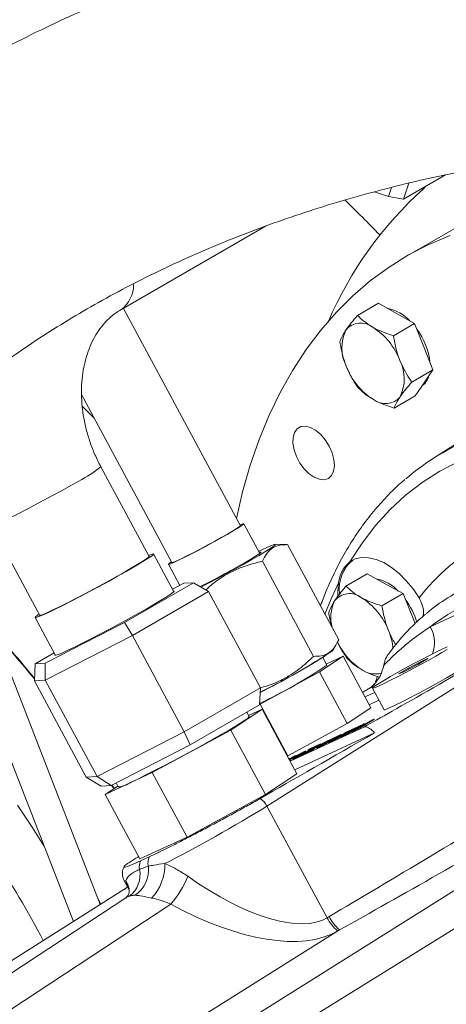
# Model space of a CAD drawing. Units: millimetres. Extents: x 11 to 1180, y 5 to 832.
# Drawn here: x 359 to 374, y 678 to 711 of the extents above; entities that cross this region are included whole.
import ezdxf

# ---------------------------------------------------------------- set-up
doc = ezdxf.new("R2010")
doc.units = ezdxf.units.MM

msp = doc.modelspace()

# ---------------------------------------------------------------- linework, layer by layer
at = {"color": 7, "linetype": 'Continuous', "lineweight": 15}
for p, q in [((372.2486, 705.3006), (373.6758, 706.1245)), ((372.4313, 705.8445), (372.2486, 705.3006)), ((371.2602, 705.5482), (371.7373, 705.3898)), ((371.7373, 705.3898), (371.8414, 705.6996)), ((372.926, 705.6535), (373.0084, 705.7393)), ((371.7373, 705.3898), (372.2486, 705.3006)), ((375.635, 705.2516), (372.3705, 703.367)), ((362.6237, 701.5277), (367.5767, 704.387)), ((371.4024, 701.7507), (370.684, 701.3359)), ((371.4024, 701.7507), (372.0148, 701.4044)), ((366.696, 694.1687), (362.7118, 701.5785)), ((372.0148, 701.4044), (372.6271, 701.0581)), ((372.6271, 701.0581), (371.9087, 700.6434)), ((372.6271, 701.0581), (372.9387, 700.2695)), ((372.9387, 700.2695), (373.2503, 699.4809)), ((373.2503, 699.4809), (372.5318, 699.0661)), ((373.2503, 699.4809), (372.9495, 699.0385)), ((372.9495, 699.0385), (372.6488, 698.5961)), ((361.2879, 698.6397), (364.3657, 692.9156)), ((372.6488, 698.5961), (371.9303, 698.1814)), ((375.2213, 697.7129), (373.2685, 696.4713)), ((363.5914, 693.1198), (361.9441, 696.1835)), ((358.2156, 694.1786), (359.8629, 691.115)), ((367.3544, 693.228), (366.8107, 694.2392)), ((368.2782, 693.5285), (367.8808, 693.5399)), ((368.3018, 693.5276), (370.0427, 690.29)), ((364.4299, 691.9224), (363.7377, 693.2097)), ((364.2436, 692.8589), (364.6296, 692.1411)), ((367.4473, 692.9606), (369.1882, 689.7229)), ((371.0093, 692.5322), (370.2909, 692.1175)), ((371.0093, 692.5322), (371.6215, 692.1955)), ((362.7469, 690.8714), (365.1036, 692.2319)), ((364.7652, 692.2107), (364.3808, 692.0136)), ((365.1036, 692.2319), (364.7652, 692.2107)), ((365.1036, 692.2319), (365.6097, 691.9301)), ((371.6215, 692.1955), (372.2337, 691.8587)), ((365.6097, 691.9301), (363.0173, 690.4335)), ((365.6097, 691.9301), (367.3761, 688.6449)), ((372.2337, 691.8587), (371.5153, 691.444)), ((372.2337, 691.8587), (372.5523, 691.0709)), ((373.1613, 690.7322), (375.7891, 691.9475)), ((361.9197, 681.2679), (357.9028, 691.621)), ((378.353, 691.4095), (367.6011, 684.6238)), ((356.9161, 691.2382), (361.0085, 680.6905)), ((359.7072, 691.0425), (360.3994, 689.7552)), ((359.8481, 691.1164), (359.8535, 691.1324)), ((372.5523, 691.0709), (372.6457, 690.84)), ((360.0518, 689.4897), (362.7469, 690.8714)), ((362.7469, 690.8714), (363.0173, 690.4335)), ((363.0173, 690.4335), (360.0527, 688.9137)), ((363.0173, 690.4335), (364.7837, 687.1484)), ((369.8299, 689.915), (369.9445, 690.0997)), ((360.3545, 689.8386), (359.7135, 689.4685)), ((369.3865, 689.1898), (370.1939, 689.7256)), ((369.6408, 689.4178), (369.4994, 689.6808)), ((370.1939, 689.7256), (369.6185, 689.4594)), ((371.1402, 687.9657), (370.1939, 689.7256)), ((359.6805, 688.8904), (359.7135, 689.4685)), ((359.7135, 689.4685), (360.0518, 689.4897)), ((360.0518, 689.4897), (360.0527, 688.9137)), ((372.2422, 689.1827), (372.7408, 689.4447)), ((372.9147, 689.5854), (372.4161, 689.3235)), ((372.7408, 689.4447), (373.0771, 689.646)), ((373.0771, 689.646), (372.9147, 689.5854)), ((372.9296, 689.5577), (372.9147, 689.5854)), ((367.3655, 688.0927), (369.3865, 689.1898)), ((370.3328, 687.4299), (369.3865, 689.1898)), ((372.4161, 689.3235), (372.0798, 689.1221)), ((372.0798, 689.1221), (372.2422, 689.1827)), ((372.4368, 689.2849), (372.4161, 689.3235)), ((360.0527, 688.9137), (359.6805, 688.8904)), ((359.6805, 688.8904), (361.4469, 685.6052)), ((360.0527, 688.9137), (361.8191, 685.6285)), ((371.1264, 688.6627), (371.08, 688.6311)), ((364.7837, 687.1484), (367.3761, 688.6449)), ((367.3761, 688.6449), (367.3431, 688.0668)), ((370.8583, 688.4899), (370.9599, 688.5553)), ((371.2675, 688.4964), (370.937, 688.3436)), ((371.1913, 688.6382), (371.5856, 687.9049)), ((367.3431, 688.0668), (364.9865, 686.7063)), ((367.344, 688.0828), (367.3655, 688.0927)), ((368.3118, 686.3328), (367.3655, 688.0927)), ((371.4136, 688.2247), (371.0831, 688.0718)), ((366.3689, 687.2128), (367.4371, 687.9217)), ((366.9911, 687.6682), (366.9109, 687.8172)), ((367.4371, 687.9217), (366.9707, 687.706)), ((368.62, 685.7218), (367.4371, 687.9217)), ((370.3328, 687.4299), (371.1402, 687.9657)), ((368.3118, 686.3328), (370.3328, 687.4299)), ((368.3899, 686.1497), (370.9254, 687.3223)), ((370.4908, 687.1483), (371.1979, 687.5566)), ((371.2653, 687.5877), (370.7142, 687.2696)), ((370.9398, 687.3859), (370.8562, 687.3376)), ((371.1979, 687.5566), (371.2653, 687.5877)), ((371.2011, 687.5506), (371.1979, 687.5566)), ((361.8191, 685.6285), (364.7837, 687.1484)), ((363.6953, 685.7616), (366.3689, 687.2128)), ((364.7837, 687.1484), (364.9865, 686.7063)), ((367.5518, 685.013), (366.3689, 687.2128)), ((371.2643, 687.1128), (368.5476, 685.8564)), ((370.0306, 686.9949), (369.9542, 686.9585)), ((370.0224, 686.991), (370.0151, 687.0045)), ((370.066, 686.9759), (370.1243, 687.0018)), ((370.4615, 687.2056), (370.2045, 687.0867)), ((370.2045, 687.0867), (370.2951, 687.1391)), ((370.2951, 687.1391), (370.6387, 687.298)), ((370.5341, 687.1684), (370.4908, 687.1483)), ((364.9865, 686.7063), (362.2914, 685.3246)), ((369.2489, 686.6448), (368.9918, 686.5259)), ((369.0825, 686.5783), (369.4261, 686.7371)), ((369.6302, 686.7722), (369.6885, 686.7981)), ((369.6686, 686.8493), (369.736, 686.8805)), ((369.7582, 686.8523), (369.6697, 686.8019)), ((369.7069, 686.8231), (369.705, 686.8265)), ((369.8229, 686.9114), (369.7161, 686.8509)), ((368.2955, 686.3253), (368.3118, 686.3328)), ((368.5772, 686.3446), (368.3543, 686.2159)), ((369.1188, 686.5149), (368.7819, 686.3591)), ((368.7819, 686.3591), (368.8553, 686.4015)), ((368.8534, 686.415), (368.9117, 686.441)), ((368.8589, 686.3947), (368.8553, 686.4015)), ((368.8602, 686.4754), (368.9275, 686.5066)), ((368.9399, 686.4426), (369.2094, 686.5672)), ((368.9444, 686.4343), (368.9399, 686.4426)), ((368.9918, 686.5259), (369.0825, 686.5783)), ((369.2094, 686.5672), (369.1188, 686.5149)), ((368.4215, 686.2632), (368.3473, 686.2289)), ((368.3508, 686.2224), (368.4215, 686.2632)), ((368.3733, 686.1805), (368.401, 686.1933)), ((368.401, 686.1933), (368.3746, 686.1781)), ((368.425, 686.2567), (368.4215, 686.2632)), ((362.0899, 685.0191), (363.6953, 685.7616)), ((364.8782, 683.5617), (363.6953, 685.7616)), ((367.5518, 685.013), (368.62, 685.7218)), ((361.4469, 685.6052), (361.8191, 685.6285)), ((361.953, 685.3034), (361.4469, 685.6052)), ((362.2914, 685.3246), (361.8191, 685.6285)), ((362.2914, 685.3246), (361.953, 685.3034)), ((362.5191, 685.3039), (362.0899, 685.0191)), ((362.3989, 685.2241), (362.3236, 685.3411)), ((362.4612, 685.4117), (362.5359, 685.2726)), ((363.2728, 682.8192), (362.0899, 685.0191)), ((364.8782, 683.5617), (367.5518, 685.013)), ((367.6011, 684.6238), (369.6485, 680.8162)), ((363.2728, 682.8192), (364.8782, 683.5617)), ((361.6282, 672.7953), (378.5421, 683.2677)), ((363.2943, 682.7564), (363.5896, 682.893)), ((362.7382, 682.0785), (362.9045, 681.7693)), ((362.7918, 682.0719), (362.796, 682.0917)), ((362.8554, 681.8607), (352.4363, 675.2594)), ((362.9041, 681.8056), (362.9063, 681.7944)), ((362.7914, 681.4902), (353.9072, 675.6475)), ((364.3305, 681.2805), (355.2771, 675.3265)), ((369.6485, 680.8162), (369.7135, 680.8547)), ((358.1028, 672.8926), (370.0699, 680.4026)), ((370.0699, 680.4026), (370.0048, 680.3641))]:
    msp.add_line(p, q, dxfattribs=at)
at = {"color": 8, "linetype": 'Continuous', "lineweight": 15}
for p, q in [((366.5511, 694.4383), (366.5631, 694.4452)), ((371.2713, 688.7076), (371.08, 688.6311)), ((370.9599, 688.5553), (370.8582, 688.4902)), ((376.0491, 683.0499), (359.1824, 672.4651)), ((361.824, 681.5144), (361.949, 681.2837))]:
    msp.add_line(p, q, dxfattribs=at)
at = {"color": 7, "linetype": 'Continuous', "lineweight": 15, "flags": 128}
for points in [[(373.8342, 704.0631), (373.1136, 703.756), (372.4215, 703.3963), (371.7592, 702.9846), (371.1281, 702.5217), (370.5294, 702.0087), (369.9643, 701.4464), (369.4339, 700.836), (368.9393, 700.1786), (368.4814, 699.4757), (368.061, 698.7285), (367.6792, 697.9386), (367.3365, 697.1075), (367.0338, 696.2368), (366.7715, 695.3282), (366.5586, 694.4242)], [(361.7106, 697.8537), (361.5358, 698.0241), (361.3199, 698.232)], [(369.8203, 696.6592), (369.7207, 696.886), (369.5877, 697.0981), (369.4298, 697.2822), (369.2568, 697.4267), (369.0797, 697.5225), (368.9095, 697.5637), (368.7569, 697.5476), (368.6316, 697.4752), (368.5413, 697.3511), (368.4919, 697.1831), (368.4863, 696.9817), (368.525, 696.7597), (368.6055, 696.5308), (368.7227, 696.3096), (368.8693, 696.11), (369.036, 695.9444), (369.2125, 695.8232), (369.3876, 695.7542), (369.5502, 695.7416), (369.6903, 695.7862), (369.7989, 695.8852), (369.8693, 696.0324), (369.897, 696.2185), (369.8804, 696.4319), (369.8203, 696.6592)], [(378.5023, 697.0959), (377.7139, 697.1197), (376.9462, 697.0844), (376.2013, 696.9902), (375.4812, 696.8371), (374.788, 696.6257), (374.1235, 696.3566), (373.4896, 696.0304), (372.888, 695.6481), (372.3204, 695.2108), (371.7884, 694.7196), (371.2934, 694.1759), (370.8367, 693.5812), (370.4197, 692.9371)], [(366.68, 694.1985), (366.6864, 694.2013), (366.7738, 694.2347), (366.8101, 694.24), (366.7938, 694.217), (366.7258, 694.1667), (366.6086, 694.0912), (366.4472, 693.9934), (366.2481, 693.8774), (366.0195, 693.748), (365.7707, 693.6104), (365.512, 693.4703), (365.2539, 693.3335), (365.0069, 693.2055), (364.7813, 693.0915), (364.5862, 692.9963), (364.4296, 692.9237), (364.318, 692.8767), (364.2559, 692.8572), (364.2559, 692.8572)], [(366.6886, 694.1825), (366.6923, 694.1831), (366.701, 694.1743), (366.6584, 694.1381), (366.5664, 694.0762), (366.429, 693.9913), (366.2521, 693.887), (366.0436, 693.768), (365.8125, 693.6394), (365.5689, 693.5068), (365.3235, 693.3761), (365.087, 693.253), (364.8697, 693.1428), (364.6812, 693.0503), (364.5296, 692.9797), (364.4217, 692.9339), (364.362, 692.915)], [(367.3157, 693.3001), (367.431, 693.3554), (367.6159, 693.4409), (367.7561, 693.5009), (367.8475, 693.5337), (367.8876, 693.5383), (367.8751, 693.5146), (367.8105, 693.4633), (367.6956, 693.3858), (367.5337, 693.2844), (367.3295, 693.162), (367.0887, 693.0222), (366.8185, 692.8688), (366.5265, 692.7065), (366.2211, 692.5397), (365.9111, 692.3734), (365.6055, 692.2123), (365.3544, 692.0823)], [(363.5691, 693.1612), (363.6581, 693.1954), (363.7233, 693.2129), (363.7367, 693.2023), (363.6979, 693.1637), (363.6079, 693.0984), (363.4691, 693.0078), (363.2851, 692.8944), (363.0606, 692.7611), (362.8014, 692.6113), (362.5143, 692.449), (362.2067, 692.2783), (361.8865, 692.1037), (361.5621, 691.9297), (361.2419, 691.7607), (360.9341, 691.6012), (360.6467, 691.4553), (360.3871, 691.3268), (360.1622, 691.219), (359.9777, 691.1346), (359.8383, 691.076), (359.7478, 691.0446), (359.7084, 691.0411), (359.7084, 691.0411)], [(363.582, 693.1373), (363.5835, 693.1374), (363.5966, 693.127), (363.5558, 693.0877), (363.4622, 693.0208), (363.3186, 692.9282), (363.1291, 692.8125), (362.8991, 692.677), (362.6353, 692.5257), (362.3452, 692.3629), (362.0372, 692.1933), (361.7201, 692.0217), (361.4031, 691.8532), (361.0953, 691.6925), (360.8055, 691.5443), (360.5421, 691.4128), (360.3127, 691.3018), (360.1238, 691.2146), (359.9809, 691.1536), (359.8881, 691.1205), (359.8481, 691.1164), (359.8481, 691.1164)], [(367.3366, 693.2612), (367.3631, 693.2704), (367.402, 693.277), (367.3893, 693.2557), (367.3256, 693.2076), (367.2134, 693.1343), (367.0569, 693.0387), (366.8622, 692.9246), (366.6368, 692.7962), (366.3892, 692.6585), (366.1291, 692.5168), (365.8664, 692.3766), (365.6112, 692.2432), (365.3733, 692.1217), (365.3271, 692.0986)], [(370.4197, 692.9371), (370.6088, 693.0394), (370.8246, 693.0888), (371.0617, 693.0841), (371.3139, 693.0255), (371.5749, 692.9143), (371.8381, 692.7535), (372.0966, 692.5471), (372.344, 692.3004), (372.574, 692.0197), (372.7806, 691.712)], [(364.2559, 692.8572), (364.2458, 692.8661), (364.2882, 692.9029), (364.3496, 692.9455)], [(364.362, 692.915), (364.3533, 692.9238), (364.3583, 692.9295)], [(370.0118, 691.7907), (370.0084, 691.9325), (370.0317, 692.2218)], [(364.4176, 691.9452), (364.4285, 691.9467), (364.4399, 691.9348), (364.3987, 691.8949), (364.306, 691.8279), (364.1641, 691.7356), (363.9768, 691.6203), (363.7488, 691.4851), (363.4862, 691.3335), (363.1956, 691.1693), (362.8846, 690.9969), (362.5613, 690.8207), (362.2341, 690.6452), (361.9113, 690.4751), (361.6015, 690.3147), (361.3125, 690.1681), (361.052, 690.0392), (360.8265, 689.9313), (360.642, 689.8472), (360.5033, 689.7891), (360.414, 689.7585), (360.3762, 689.7561), (360.3871, 689.778)], [(373.7339, 690.0461), (373.5619, 689.9654), (373.352, 689.8623), (373.1124, 689.7409), (372.8523, 689.6057), (372.5817, 689.4621), (372.3109, 689.3154), (372.0504, 689.1713), (371.8102, 689.0355), (371.5996, 688.913), (371.4265, 688.8087), (371.2978, 688.7264), (371.2182, 688.6694)], [(371.2182, 688.6694), (371.1909, 688.6399), (371.2169, 688.639), (371.2953, 688.6667), (371.423, 688.722), (371.595, 688.8027), (371.8049, 688.9058), (372.0445, 689.0272), (372.3046, 689.1624), (372.5752, 689.3061), (372.846, 689.4527), (373.1065, 689.5968), (373.3467, 689.7326), (373.5573, 689.8551), (373.7304, 689.9595)], [(371.5856, 687.9049), (371.6112, 687.9057), (371.6896, 687.9334), (371.8173, 687.9887), (371.9893, 688.0694), (372.1992, 688.1725), (372.4388, 688.2939), (372.6989, 688.4291), (372.9695, 688.5728), (373.2403, 688.7195), (373.5008, 688.8635), (373.741, 688.9994), (373.9516, 689.1218), (374.1247, 689.2262), (374.2534, 689.3084), (374.333, 689.3654), (374.3603, 689.3949), (374.3599, 689.3967)], [(366.9911, 687.6682), (366.9888, 687.6579), (366.9456, 687.6161), (366.8512, 687.5475), (366.7078, 687.4536), (366.5189, 687.3366), (366.2889, 687.1994), (366.0231, 687.045), (365.7277, 686.8772), (365.4098, 686.6999), (365.0767, 686.5172), (364.7363, 686.3333), (364.3965, 686.1527), (364.0654, 685.9796), (363.7505, 685.8179), (363.4595, 685.6715), (363.199, 685.5439), (362.9751, 685.438)]]:
    msp.add_lwpolyline(points, dxfattribs=at)
at = {"color": 8, "linetype": 'Continuous', "lineweight": 15, "flags": 128}
for points in [[(361.1921, 695.6954), (360.9231, 695.542), (360.6299, 695.3782), (360.3209, 695.2087), (360.0049, 695.0385), (359.6911, 694.8723), (359.3885, 694.715), (359.1058, 694.5711), (358.851, 694.4448), (358.6317, 694.3396), (358.454, 694.2587), (358.323, 694.2043), (358.2426, 694.178), (358.2156, 694.1787)], [(370.0317, 692.2218), (369.7835, 691.6846), (369.573, 691.1635)], [(371.3008, 688.8573), (371.3122, 688.8916), (371.3625, 689.0386)], [(362.3869, 685.2162), (362.3358, 685.2957), (362.3108, 685.3345)], [(360.008, 683.2693), (359.6041, 683.9023), (359.1042, 684.6515)]]:
    msp.add_lwpolyline(points, dxfattribs=at)
at = {"color": 7, "linetype": 'Continuous', "lineweight": 15}
for centre, radius, start, end in [((381.8208, 695.8579), 13.2315, 132.24093, 156.46263), ((371.4233, 700.1917), 1.4153, 42.60317, 78.42184), ((370.7936, 700.4252), 0.6529, 51.331, 140.68502), ((371.5392, 700.2343), 1.3891, 154.20264, 206.80629), ((369.9809, 698.9976), 2.2898, 20.51339, 57.78491), ((370.837, 699.4762), 2.3283, 6.29076, 36.82703), ((370.8857, 699.1736), 1.3891, 334.20266, 26.80636), ((372.444, 700.4103), 2.2898, 200.51342, 237.78488), ((372.5031, 699.4437), 0.632, 306.64694, 344.9324), ((371.6312, 698.9827), 0.6529, 231.33109, 320.68485), ((377.5927, 689.6656), 8.0631, 114.84552, 130.74544), ((371.3335, 692.0187), 1.2741, 129.59184, 186.99948), ((371.0792, 691.0383), 1.3457, 42.57784, 79.795), ((377.2684, 686.144), 6.5858, 114.31374, 130.03022), ((370.4124, 691.2173), 0.6447, 52.11318, 142.27461), ((369.6154, 689.7911), 2.2731, 20.88469, 58.34415), ((377.133, 685.5928), 6.4952, 101.9414, 127.69655), ((371.0473, 691.0517), 1.2744, 153.93359, 196.04863), ((370.2811, 690.1693), 2.5241, 16.29171, 36.53096), ((360.0019, 690.8378), 0.3571, 116.84409, 145.28389), ((330.5605, 665.2158), 37.5856, 39.20484, 42.40494), ((369.8579, 689.8153), 2.0389, 4.37013, 22.67969), ((372.0314, 691.1589), 2.2421, 204.8174, 238.45176), ((355.2083, 712.7259), 27.1132, 296.64478, 301.98845), ((358.5566, 706.7484), 20.2596, 295.78086, 303.81012), ((360.0862, 703.6138), 17.1119, 295.10387, 303.94272), ((371.2936, 689.9359), 0.8139, 237.66714, 283.86706), ((370.6049, 689.4003), 0.9034, 305.26422, 325.12427), ((362.4303, 686.2192), 0.9524, 276.36852, 304.89306), ((366.8908, 684.2255), 0.8144, 29.27805, 53.82652), ((363.7587, 682.5573), 0.5054, 156.79082, 190.79589), ((364.0611, 682.6925), 0.5124, 156.95319, 193.61659), ((362.4344, 682.637), 1.6895, 317.21379, 0.82213), ((362.367, 682.2825), 0.9132, 306.69258, 11.37582), ((362.5117, 682.4523), 1.0582, 304.69155, 6.48487), ((361.858, 683.4097), 3.2629, 319.26566, 338.84989), ((371.132, 681.6191), 1.6868, 208.42118, 228.07086), ((371.197, 681.6576), 1.6868, 208.42119, 228.07084)]:
    msp.add_arc(centre, radius, start, end, dxfattribs=at)
at = {"color": 8, "linetype": 'Continuous', "lineweight": 15}
for centre, radius, start, end in [((361.9982, 702.3844), 1.0613, 306.39465, 0.52701), ((359.6383, 698.9129), 3.573, 295.77689, 310.19025), ((378.4602, 687.379), 7.1437, 95.57741, 142.65971), ((372.2176, 690.191), 1.0879, 339.10097, 29.83164), ((330.3868, 665.0695), 37.7984, 39.18666, 42.33597), ((328.3651, 663.3553), 35.7518, 27.81955, 33.2053), ((362.1546, 681.6458), 0.7665, 11.96292, 33.76924), ((362.1649, 681.6883), 0.749, 8.21846, 32.58416)]:
    msp.add_arc(centre, radius, start, end, dxfattribs=at)
for centre, major_axis, ratio, start_param, end_param in [((363.0892, 683.4014), (-14.9316, 28.7021), 0.5859944, 5.1767034, 5.233125), ((411.1858, 707.3859), (50.3542, 31.4324), 0.0336078, 3.7363417, 3.9529438), ((365.6359, 683.7282), (2.8975, 1.6499), 0.0597675, 3.1397739, 3.302943), ((364.9903, 684.9288), (1.6054, 3.6537), 0.4503029, 2.6403494, 2.7679017)]:
    msp.add_ellipse(centre, major_axis=major_axis, ratio=ratio, start_param=start_param, end_param=end_param, dxfattribs=at)
at = {"color": 7, "linetype": 'Continuous', "lineweight": 15}
for centre, major_axis, ratio, start_param, end_param in [((380.8789, 693.0472), (10.3965, 5.9709), 0.0021275, 3.4333591, 4.3437142), ((402.7741, 708.9262), (46.1596, 29.3337), 0.0032747, 3.9498944, 3.9534781), ((371.0838, 686.8654), (-0.2497, 0.4335), 0.5774541, 4.9634377, 5.9638115), ((374.1118, 688.7764), (10.3965, 5.9709), 0.0021275, 4.0057848, 4.4337329), ((410.6853, 707.1573), (49.8446, 31.1959), 0.0169624, 3.7369569, 3.9620497), ((365.9312, 683.8648), (2.8975, 1.6499), 0.0597675, 4.0052289, 5.2921934), ((364.9584, 685.674), (4.9275, -4.6686), 0.397942, 5.0620634, 6.17165), ((364.8143, 684.9933), (5.7166, -4.157), 0.4807958, 4.9687526, 6.0783392)]:
    msp.add_ellipse(centre, major_axis=major_axis, ratio=ratio, start_param=start_param, end_param=end_param, dxfattribs=at)
for points, knots in [([(404.59, 712.574), (404.229, 712.7106), (403.4001, 713.0242), (402.0776, 713.4717), (400.6292, 713.9234), (399.1621, 714.3363), (397.6789, 714.7115), (396.1811, 715.0482), (394.6705, 715.3462), (393.1488, 715.6052), (391.6177, 715.8248), (390.079, 716.005), (388.5343, 716.1454), (386.9856, 716.246), (385.4344, 716.3067), (383.8825, 716.3273), (382.3318, 716.3078), (380.7839, 716.2483), (379.2406, 716.1487), (377.7037, 716.0092), (376.1749, 715.8298), (374.6559, 715.6108), (373.1485, 715.3523), (371.6543, 715.0546), (370.1752, 714.7179), (368.7127, 714.3425), (367.2686, 713.9287), (365.8446, 713.4771), (364.4423, 712.9879), (363.0635, 712.4617), (361.7097, 711.8991), (360.3826, 711.3004), (359.0838, 710.6665), (357.815, 709.9979), (356.5776, 709.2954), (355.3738, 708.5593), (354.2721, 707.8385), (353.5857, 707.3515), (353.2763, 707.1321)], [0, 0, 0, 0, 0.0216716, 0.0497619, 0.0778505, 0.1059371, 0.1340213, 0.1621033, 0.1901831, 0.218261, 0.2463373, 0.2744126, 0.3024872, 0.3305617, 0.3586368, 0.3867131, 0.4147909, 0.4428709, 0.4709538, 0.4990399, 0.5271299, 0.5552242, 0.5833231, 0.6114269, 0.6395356, 0.6676492, 0.6957675, 0.72389, 0.7520161, 0.7801449, 0.8082749, 0.8364042, 0.864531, 0.8926527, 0.9207667, 0.9488698, 0.9769586, 1, 1, 1, 1]), ([(358.6273, 699.7172), (358.7866, 699.8309), (359.2594, 700.1681), (360.074, 700.7108), (361.0827, 701.3353), (362.1265, 701.9327), (363.2032, 702.5021), (364.3115, 703.0426), (365.45, 703.5533), (366.617, 704.0334), (367.8109, 704.4819), (369.03, 704.8983), (370.2726, 705.2816), (371.5368, 705.6313), (372.821, 705.9468), (374.1231, 706.2274), (375.4414, 706.4727), (376.7738, 706.6822), (378.1184, 706.8556), (379.4732, 706.9925), (380.8362, 707.0926), (382.2054, 707.1558), (383.5787, 707.182), (384.954, 707.1711), (386.3293, 707.123), (387.7025, 707.0379), (389.0717, 706.9159), (390.4346, 706.7572), (391.7893, 706.5621), (393.1337, 706.3308), (394.4659, 706.0639), (395.7839, 705.7617), (397.0857, 705.425), (398.3689, 705.0534), (399.5782, 704.6692), (400.3483, 704.3931), (400.7058, 704.2649)], [0, 0, 0, 0, 0.0152523, 0.0452617, 0.0752566, 0.1052297, 0.1351871, 0.1651334, 0.195073, 0.2250091, 0.254944, 0.2848795, 0.3148176, 0.3447594, 0.3747058, 0.4046575, 0.4346147, 0.4645772, 0.4945448, 0.524517, 0.5544933, 0.5844729, 0.6144549, 0.6444383, 0.6744223, 0.7044056, 0.7343872, 0.7643657, 0.7943402, 0.8243098, 0.8542736, 0.8842305, 0.9141803, 0.9441221, 0.9740558, 1, 1, 1, 1]), ([(361.9441, 696.1835), (361.9099, 696.2488), (361.8045, 696.4505), (361.6518, 696.8015), (361.5014, 697.2369), (361.3892, 697.6783), (361.3155, 698.1193), (361.2808, 698.5542), (361.2844, 698.9773), (361.3252, 699.3832), (361.4013, 699.7673), (361.5104, 700.1255), (361.65, 700.4544), (361.8177, 700.7518), (362.0117, 701.0166), (362.2314, 701.2471), (362.4378, 701.4142), (362.5741, 701.4974), (362.6237, 701.5277)], [0, 0, 0, 0, 0.0309488, 0.0955849, 0.1602084, 0.224775, 0.2892858, 0.3537579, 0.4182271, 0.4827681, 0.5475077, 0.6126383, 0.6784401, 0.7453007, 0.8137364, 0.8843933, 0.9579739, 1, 1, 1, 1]), ([(370.684, 701.3359), (370.6087, 701.2488), (370.4566, 701.0729), (370.3449, 700.9174), (370.2885, 700.8389)], [0, 0, 0, 0, 0.495457, 1, 1, 1, 1]), ([(371.2016, 700.935), (371.1872, 700.9432), (371.0781, 701.0059), (370.8916, 701.135), (370.7536, 701.2685), (370.684, 701.3359)], [0, 0, 0, 0, 0.07009, 0.5307844, 1, 1, 1, 1]), ([(370.2885, 700.8389), (370.2815, 700.8284), (370.2283, 700.7495), (370.1473, 700.6118), (370.1042, 700.505), (370.0825, 700.4512)], [0, 0, 0, 0, 0.0700888, 0.5307818, 1, 1, 1, 1]), ([(371.9087, 700.6434), (371.7827, 700.6843), (371.5286, 700.767), (371.3112, 700.8786), (371.2016, 700.935)], [0, 0, 0, 0, 0.4954578, 1, 1, 1, 1]), ([(370.0825, 700.4512), (370.1234, 700.2257), (370.1759, 699.9365), (370.277, 699.6672), (370.2993, 699.6079)], [0, 0, 0, 0, 0.7796332, 1, 1, 1, 1]), ([(372.1255, 699.8001), (372.1032, 699.8594), (372.0021, 700.1287), (371.9496, 700.4179), (371.9087, 700.6434)], [0, 0, 0, 0, 0.220362, 1, 1, 1, 1]), ([(372.5318, 699.0661), (372.5009, 699.1102), (372.3435, 699.3345), (372.2227, 699.5926), (372.1255, 699.8001)], [0, 0, 0, 0, 0.1963503, 1, 1, 1, 1]), ([(370.2993, 699.6079), (370.3965, 699.4004), (370.5173, 699.1423), (370.6748, 698.918), (370.7057, 698.8739)], [0, 0, 0, 0, 0.8036457, 1, 1, 1, 1]), ([(372.1364, 698.569), (372.1436, 698.5796), (372.1984, 698.6595), (372.3209, 698.8212), (372.4611, 698.984), (372.5318, 699.0661)], [0, 0, 0, 0, 0.0700882, 0.5307822, 1, 1, 1, 1]), ([(370.7057, 698.8739), (370.7786, 698.8024), (370.9259, 698.658), (371.1235, 698.535), (371.2233, 698.473)], [0, 0, 0, 0, 0.4954578, 1, 1, 1, 1]), ([(371.2233, 698.473), (371.2379, 698.4648), (371.3487, 698.4031), (371.5766, 698.2979), (371.8117, 698.2204), (371.9303, 698.1814)], [0, 0, 0, 0, 0.07008982, 0.53078294, 1, 1, 1, 1]), ([(371.9303, 698.1814), (371.9527, 698.2379), (371.9978, 698.3521), (372.0899, 698.4963), (372.1364, 698.569)], [0, 0, 0, 0, 0.49545595, 1, 1, 1, 1]), ([(372.2932, 695.7436), (372.2721, 695.7266), (372.0775, 695.5702), (371.7374, 695.2331), (371.2762, 694.7305), (370.8493, 694.1821), (370.4542, 693.5942), (370.0917, 692.9675), (369.7665, 692.3), (369.5442, 691.7896), (369.4419, 691.492), (369.4241, 691.4404)], [0, 0, 0, 0, 0.016496, 0.1519874, 0.2877014, 0.4237094, 0.5600545, 0.6967514, 0.8337913, 0.9711467, 1, 1, 1, 1]), ([(367.4473, 692.9606), (367.4956, 693.0578), (367.5934, 693.2545), (367.7964, 693.4374), (368.0368, 693.5262), (368.213, 693.5271), (368.3018, 693.5276)], [0, 0, 0, 0, 0.2646079, 0.5349544, 0.7653462, 1, 1, 1, 1]), ([(365.5193, 691.984), (365.6113, 692.0683), (365.8676, 692.3032), (366.3291, 692.5855), (366.8877, 692.8232), (367.2596, 692.9145), (367.4473, 692.9606)], [0, 0, 0, 0, 0.1705917, 0.47549908, 0.73534715, 1, 1, 1, 1]), ([(370.4197, 692.9371), (370.3638, 692.8883), (370.2548, 692.793), (370.1362, 692.5872), (370.0633, 692.3898), (370.0389, 692.2599), (370.0317, 692.2218)], [0, 0, 0, 0, 0.29938749, 0.58506678, 0.87828769, 1, 1, 1, 1]), ([(370.2909, 692.1175), (370.2611, 692.0823), (370.1095, 691.9032), (369.9948, 691.7416), (369.9025, 691.6117)], [0, 0, 0, 0, 0.1963505, 1, 1, 1, 1]), ([(370.8083, 691.726), (370.7939, 691.7341), (370.6849, 691.795), (370.4984, 691.9209), (370.3605, 692.0516), (370.2909, 692.1175)], [0, 0, 0, 0, 0.0700888, 0.5307842, 1, 1, 1, 1]), ([(371.5153, 691.444), (371.3894, 691.4834), (371.1352, 691.5629), (370.918, 691.6713), (370.8083, 691.726)], [0, 0, 0, 0, 0.4954566, 1, 1, 1, 1]), ([(372.7806, 691.712), (372.8183, 691.6352), (372.9038, 691.4607), (372.9451, 691.2374), (372.9215, 691.1099), (372.9175, 691.0878)], [0, 0, 0, 0, 0.3943852, 0.8949094, 1, 1, 1, 1]), ([(369.9025, 691.6117), (369.8816, 691.5786), (369.7865, 691.4285), (369.74, 691.3087), (369.7037, 691.2153)], [0, 0, 0, 0, 0.2203617, 1, 1, 1, 1]), ([(371.7391, 690.6015), (371.7317, 690.6202), (371.6754, 690.7621), (371.5882, 691.0407), (371.5397, 691.3087), (371.5153, 691.444)], [0, 0, 0, 0, 0.0700928, 0.530788, 1, 1, 1, 1]), ([(369.7037, 691.2153), (369.7263, 691.0712), (369.7534, 690.8986), (369.8084, 690.7357), (369.8175, 690.7088)], [0, 0, 0, 0, 0.8351178, 1, 1, 1, 1]), ([(372.9975, 691.1608), (372.8474, 691.0289), (372.5446, 690.7627), (372.1286, 690.3076), (371.8499, 689.9596), (371.7125, 689.7627), (371.6967, 689.7401)], [0, 0, 0, 0, 0.3154537, 0.6364519, 0.95832, 1, 1, 1, 1]), ([(371.5745, 689.4135), (371.7468, 689.5857), (372.0919, 689.9307), (372.6398, 690.3742), (373.0081, 690.627), (373.1613, 690.7322)], [0, 0, 0, 0, 0.3677797, 0.7368386, 1, 1, 1, 1]), ([(371.9894, 690.1196), (371.9684, 690.1509), (371.8697, 690.2986), (371.7967, 690.468), (371.7391, 690.6015)], [0, 0, 0, 0, 0.2123373, 1, 1, 1, 1]), ([(370.0427, 690.29), (369.9944, 690.1927), (369.8967, 689.9961), (369.6936, 689.8131), (369.4532, 689.7243), (369.2771, 689.7234), (369.1882, 689.7229)], [0, 0, 0, 0, 0.2646079, 0.5349526, 0.7653462, 1, 1, 1, 1]), ([(370.0012, 690.2167), (370.0415, 690.132), (370.1394, 689.9264), (370.2663, 689.7458), (370.3409, 689.6397)], [0, 0, 0, 0, 0.4119525, 1, 1, 1, 1]), ([(369.1882, 689.7229), (369.0284, 689.5739), (368.7054, 689.2727), (368.1677, 688.9378), (367.709, 688.7366), (367.4419, 688.6681), (367.3584, 688.6467)], [0, 0, 0, 0, 0.3041162, 0.6148281, 0.879619, 1, 1, 1, 1]), ([(371.5745, 689.4135), (371.5759, 689.4209), (371.5877, 689.485), (371.6162, 689.6044), (371.6719, 689.6959), (371.6983, 689.7392)], [0, 0, 0, 0, 0.0641322, 0.5576458, 1, 1, 1, 1]), ([(370.3409, 689.6397), (370.4138, 689.5697), (370.561, 689.4285), (370.7586, 689.3087), (370.8583, 689.2482)], [0, 0, 0, 0, 0.4954574, 1, 1, 1, 1]), ([(371.5745, 689.4135), (371.5455, 689.2991), (371.4976, 689.1099), (371.3889, 688.9478), (371.346, 688.8837)], [0, 0, 0, 0, 0.6044664, 1, 1, 1, 1]), ([(370.8583, 689.2482), (370.873, 689.2403), (370.9838, 689.1804), (371.1673, 689.0964), (371.3541, 689.0363), (371.4248, 689.0135)], [0, 0, 0, 0, 0.0863506, 0.653923, 1, 1, 1, 1]), ([(371.346, 688.8837), (371.2932, 688.8203), (371.2234, 688.7363), (371.1455, 688.6771), (371.1264, 688.6627)], [0, 0, 0, 0, 0.755869, 1, 1, 1, 1]), ([(370.3439, 687.1216), (370.3846, 687.145), (370.466, 687.1918), (370.5819, 687.2567), (370.6815, 687.3108), (370.7561, 687.3501), (370.822, 687.3834), (370.8541, 687.3985), (370.8701, 687.406)], [0, 0, 0, 0, 0.2504744, 0.5003524, 0.6253944, 0.7501808, 0.8749729, 1, 1, 1, 1]), ([(370.7885, 687.3589), (370.7763, 687.3531), (370.7518, 687.3414), (370.6993, 687.3142), (370.6452, 687.2853), (370.542, 687.2281), (370.4692, 687.1861), (370.411, 687.1526)], [0, 0, 0, 0, 0.1246567, 0.249386, 0.3743797, 0.4995878, 1, 1, 1, 1]), ([(370.8562, 687.3376), (370.7985, 687.3081), (370.6954, 687.2553), (370.5834, 687.1949), (370.5341, 687.1684)], [0, 0, 0, 0, 0.5604363, 1, 1, 1, 1]), ([(370.6131, 687.246), (370.6702, 687.2791), (370.7417, 687.3204), (370.804, 687.3587), (370.8172, 687.3687), (370.8163, 687.3712), (370.7978, 687.363), (370.7885, 687.3589)], [0, 0, 0, 0, 0.5003642, 0.6255638, 0.750539, 0.8753045, 1, 1, 1, 1]), ([(370.9193, 687.421), (370.8859, 687.3996), (370.8259, 687.3613), (370.7252, 687.3031), (370.6807, 687.2773)], [0, 0, 0, 0, 0.5579734, 1, 1, 1, 1]), ([(370.7142, 687.2696), (370.7584, 687.2927), (370.8372, 687.334), (370.9084, 687.37), (370.9398, 687.3859)], [0, 0, 0, 0, 0.5596975, 1, 1, 1, 1]), ([(370.8701, 687.406), (370.8925, 687.416), (370.9324, 687.4339), (370.9233, 687.4249), (370.9193, 687.421)], [0, 0, 0, 0, 0.5597148, 1, 1, 1, 1]), ([(369.6714, 686.8262), (369.7082, 686.8471), (369.7817, 686.8888), (369.9029, 686.9532), (370.0019, 687.0038), (370.045, 687.0242), (370.0666, 687.0344)], [0, 0, 0, 0, 0.2794134, 0.5591031, 0.7793787, 1, 1, 1, 1]), ([(369.9826, 686.9862), (369.9651, 686.9779), (369.9302, 686.9613), (369.857, 686.923), (369.79, 686.8866), (369.7554, 686.8668), (369.7381, 686.8569)], [0, 0, 0, 0, 0.279891, 0.559065, 0.7793609, 1, 1, 1, 1]), ([(370.1243, 687.0018), (370.089, 686.9819), (370.0187, 686.9421), (369.9042, 686.8812), (369.8158, 686.8366), (369.7762, 686.8181), (369.7564, 686.8087)], [0, 0, 0, 0, 0.28025684, 0.55886675, 0.77911409, 1, 1, 1, 1]), ([(369.79, 686.8467), (369.8273, 686.8678), (369.9021, 686.9102), (370.0564, 686.9928), (370.1615, 687.0479), (370.2258, 687.0815)], [0, 0, 0, 0, 0.2787548, 0.5588319, 1, 1, 1, 1]), ([(370.246, 687.086), (370.1738, 687.0481), (370.0732, 686.9955), (369.9375, 686.923), (369.8846, 686.8932), (369.8582, 686.8783)], [0, 0, 0, 0, 0.5613014, 0.7813717, 1, 1, 1, 1]), ([(369.9542, 686.9585), (369.9691, 686.9675), (369.9988, 686.9854), (370.0222, 687.0015), (370.013, 686.9999), (369.9927, 686.9908), (369.9826, 686.9862)], [0, 0, 0, 0, 0.2808722, 0.5600506, 0.77962, 1, 1, 1, 1]), ([(370.0666, 687.0344), (370.0867, 687.0434), (370.1269, 687.0613), (370.1276, 687.0556), (370.0933, 687.0321), (370.0515, 687.0073), (370.0306, 686.9949)], [0, 0, 0, 0, 0.2798936, 0.5592298, 0.7794529, 1, 1, 1, 1]), ([(370.1539, 686.9926), (370.1403, 686.9864), (370.1132, 686.9742), (370.0952, 686.9686), (370.1029, 686.9769), (370.1687, 687.0197), (370.2661, 687.0763), (370.3439, 687.1216)], [0, 0, 0, 0, 0.1253813, 0.2506307, 0.3757044, 0.5011166, 1, 1, 1, 1]), ([(370.6807, 687.2773), (370.6399, 687.2539), (370.5584, 687.207), (370.4425, 687.1421), (370.3429, 687.0879), (370.2681, 687.0485), (370.2021, 687.0153), (370.17, 687.0001), (370.1539, 686.9926)], [0, 0, 0, 0, 0.2504938, 0.5003476, 0.6254209, 0.7502068, 0.8749778, 1, 1, 1, 1]), ([(370.411, 687.1526), (370.3535, 687.1193), (370.2816, 687.0777), (370.2203, 687.0399), (370.2061, 687.0294), (370.2081, 687.0275), (370.2269, 687.0358), (370.2363, 687.04)], [0, 0, 0, 0, 0.5003483, 0.6255317, 0.7505147, 0.8752511, 1, 1, 1, 1]), ([(370.2258, 687.0815), (370.2523, 687.0954), (370.2958, 687.1181), (370.3566, 687.15), (370.4086, 687.1772), (370.4439, 687.1961), (370.4615, 687.2056)], [0, 0, 0, 0, 0.3400511, 0.5600677, 0.7800629, 1, 1, 1, 1]), ([(370.2363, 687.04), (370.2547, 687.0489), (370.2876, 687.0647), (370.3341, 687.0894), (370.3546, 687.1003)], [0, 0, 0, 0, 0.5583338, 1, 1, 1, 1]), ([(370.5688, 687.2584), (370.508, 687.2252), (370.3991, 687.1659), (370.2929, 687.1105), (370.246, 687.086)], [0, 0, 0, 0, 0.5583649, 1, 1, 1, 1]), ([(370.3546, 687.1003), (370.4068, 687.1292), (370.5003, 687.1809), (370.5785, 687.2261), (370.6131, 687.246)], [0, 0, 0, 0, 0.5580678, 1, 1, 1, 1]), ([(370.6387, 687.298), (370.6265, 687.2909), (370.6048, 687.2784), (370.5798, 687.2645), (370.5688, 687.2584)], [0, 0, 0, 0, 0.5599838, 1, 1, 1, 1]), ([(368.8553, 686.4015), (368.9698, 686.463), (369.1743, 686.5729), (369.3679, 686.6803), (369.4531, 686.7276)], [0, 0, 0, 0, 0.559644, 1, 1, 1, 1]), ([(369.736, 686.8805), (369.6683, 686.842), (369.5328, 686.7651), (369.2636, 686.6163), (369.0627, 686.5084), (368.9399, 686.4426)], [0, 0, 0, 0, 0.2800632, 0.5604091, 1, 1, 1, 1]), ([(369.0132, 686.5207), (369.0396, 686.5346), (369.0832, 686.5573), (369.144, 686.5892), (369.1959, 686.6164), (369.2312, 686.6353), (369.2489, 686.6448)], [0, 0, 0, 0, 0.340049, 0.5600672, 0.7800615, 1, 1, 1, 1]), ([(369.3561, 686.6976), (369.2953, 686.6644), (369.1865, 686.605), (369.0803, 686.5496), (369.0334, 686.5252)], [0, 0, 0, 0, 0.5583649, 1, 1, 1, 1]), ([(369.3535, 686.6224), (369.3354, 686.6143), (369.2992, 686.5982), (369.2924, 686.6001), (369.3234, 686.6215), (369.3637, 686.6452), (369.3838, 686.657)], [0, 0, 0, 0, 0.2802332, 0.5599091, 0.7800083, 1, 1, 1, 1]), ([(369.6885, 686.7981), (369.6558, 686.7799), (369.5906, 686.7434), (369.4897, 686.6897), (369.4075, 686.6479), (369.3715, 686.6309), (369.3535, 686.6224)], [0, 0, 0, 0, 0.2802446, 0.559518, 0.7795892, 1, 1, 1, 1]), ([(369.4261, 686.7371), (369.4139, 686.7301), (369.3921, 686.7176), (369.3671, 686.7037), (369.3561, 686.6976)], [0, 0, 0, 0, 0.5599838, 1, 1, 1, 1]), ([(369.3838, 686.657), (369.4018, 686.6673), (369.4378, 686.6878), (369.5148, 686.7296), (369.565, 686.7554), (369.5957, 686.7711)], [0, 0, 0, 0, 0.2805029, 0.5609985, 1, 1, 1, 1]), ([(369.4541, 686.6899), (369.4399, 686.6815), (369.4113, 686.6648), (369.3999, 686.6556), (369.4081, 686.6573), (369.4247, 686.6648), (369.433, 686.6685)], [0, 0, 0, 0, 0.2795098, 0.5588309, 0.7792382, 1, 1, 1, 1]), ([(369.433, 686.6685), (369.4469, 686.6751), (369.4746, 686.6883), (369.5322, 686.7182), (369.5857, 686.7473), (369.6154, 686.7639), (369.6302, 686.7722)], [0, 0, 0, 0, 0.2800005, 0.5591312, 0.7793335, 1, 1, 1, 1]), ([(369.4531, 686.7276), (369.4949, 686.751), (369.5695, 686.7928), (369.6383, 686.832), (369.6686, 686.8493)], [0, 0, 0, 0, 0.5599058, 1, 1, 1, 1]), ([(369.661, 686.798), (369.6461, 686.7909), (369.6162, 686.7768), (369.5593, 686.7479), (369.4992, 686.7157), (369.4692, 686.6985), (369.4541, 686.6899)], [0, 0, 0, 0, 0.2806455, 0.5609837, 0.7800465, 1, 1, 1, 1]), ([(369.5957, 686.7711), (369.5868, 686.7678), (369.5691, 686.7612), (369.5839, 686.7735), (369.621, 686.7968), (369.6546, 686.8164), (369.6714, 686.8262)], [0, 0, 0, 0, 0.2798169, 0.5591476, 0.7794196, 1, 1, 1, 1]), ([(369.6697, 686.8019), (369.6682, 686.8013), (369.6654, 686.8), (369.6624, 686.7986), (369.661, 686.798)], [0, 0, 0, 0, 0.5600216, 1, 1, 1, 1]), ([(369.7381, 686.8569), (369.7199, 686.8463), (369.6837, 686.825), (369.6659, 686.8117), (369.6741, 686.8127), (369.6947, 686.8219), (369.705, 686.8265)], [0, 0, 0, 0, 0.2797567, 0.559172, 0.7794458, 1, 1, 1, 1]), ([(369.7564, 686.8087), (369.7357, 686.7994), (369.6942, 686.7807), (369.6884, 686.7836), (369.7223, 686.8071), (369.7674, 686.8335), (369.79, 686.8467)], [0, 0, 0, 0, 0.2804886, 0.5596583, 0.7797689, 1, 1, 1, 1]), ([(369.705, 686.8265), (369.7141, 686.8308), (369.7303, 686.8385), (369.7497, 686.848), (369.7582, 686.8523)], [0, 0, 0, 0, 0.5597805, 1, 1, 1, 1]), ([(369.8582, 686.8783), (369.8419, 686.8687), (369.8093, 686.8495), (369.7984, 686.8401), (369.8104, 686.8434), (369.8298, 686.8521), (369.8395, 686.8565)], [0, 0, 0, 0, 0.2790701, 0.5585959, 0.7790506, 1, 1, 1, 1]), ([(369.8395, 686.8565), (369.8555, 686.8641), (369.8874, 686.8792), (369.9541, 686.9136), (370.0175, 686.9481), (370.0498, 686.9666), (370.066, 686.9759)], [0, 0, 0, 0, 0.28042947, 0.5594603, 0.77934915, 1, 1, 1, 1]), ([(368.3635, 686.1987), (368.3713, 686.2029), (368.4684, 686.2554), (368.5602, 686.3066), (368.6447, 686.3537)], [0, 0, 0, 0, 0.0801415, 1, 1, 1, 1]), ([(368.9275, 686.5066), (368.8598, 686.4681), (368.7242, 686.3912), (368.5361, 686.2869), (368.4188, 686.2237), (368.3795, 686.2026)], [0, 0, 0, 0, 0.399121, 0.7986445, 1, 1, 1, 1]), ([(368.9117, 686.441), (368.8764, 686.421), (368.8061, 686.3813), (368.6916, 686.3204), (368.6031, 686.2758), (368.5636, 686.2572), (368.5438, 686.2479)], [0, 0, 0, 0, 0.28025693, 0.55887175, 0.77911383, 1, 1, 1, 1]), ([(368.5773, 686.2858), (368.6146, 686.307), (368.6895, 686.3494), (368.8438, 686.432), (368.9489, 686.487), (369.0132, 686.5207)], [0, 0, 0, 0, 0.27875487, 0.55883143, 1, 1, 1, 1]), ([(368.6455, 686.3175), (368.6292, 686.3079), (368.5966, 686.2887), (368.5858, 686.2793), (368.5978, 686.2826), (368.6172, 686.2913), (368.6269, 686.2957)], [0, 0, 0, 0, 0.2790691, 0.5585853, 0.77905, 1, 1, 1, 1]), ([(368.6269, 686.2957), (368.6429, 686.3033), (368.6748, 686.3184), (368.7414, 686.3528), (368.8049, 686.3873), (368.8372, 686.4058), (368.8534, 686.415)], [0, 0, 0, 0, 0.28042812, 0.55946044, 0.77934945, 1, 1, 1, 1]), ([(368.6447, 686.3537), (368.6865, 686.3771), (368.7611, 686.4189), (368.8299, 686.4582), (368.8602, 686.4754)], [0, 0, 0, 0, 0.5599056, 1, 1, 1, 1]), ([(369.0334, 686.5252), (368.9612, 686.4873), (368.8606, 686.4346), (368.7248, 686.3622), (368.6719, 686.3324), (368.6455, 686.3175)], [0, 0, 0, 0, 0.5613067, 0.7813718, 1, 1, 1, 1]), ([(368.5438, 686.2479), (368.523, 686.2386), (368.4815, 686.2199), (368.4757, 686.2228), (368.5097, 686.2462), (368.5548, 686.2726), (368.5773, 686.2858)], [0, 0, 0, 0, 0.28048778, 0.55965841, 0.77976857, 1, 1, 1, 1]), ([(363.5896, 682.893), (363.6841, 682.9374), (363.8731, 683.026), (364.22, 683.1964), (364.6045, 683.3899), (365.0306, 683.609), (365.4895, 683.8496), (365.9673, 684.1046), (366.439, 684.3609), (366.9186, 684.6258), (367.2136, 684.7933), (367.3715, 684.8829)], [0, 0, 0, 0, 0.1056903, 0.2113779, 0.3171073, 0.4228302, 0.5357647, 0.6486929, 0.7601823, 0.8716705, 1, 1, 1, 1]), ([(363.2286, 682.9015), (363.1951, 682.8811), (363.072, 682.8061), (362.9227, 682.7081), (362.783, 682.6093), (362.721, 682.5508), (362.7338, 682.5316), (362.8281, 682.5567), (363.0019, 682.6239), (363.1917, 682.71), (363.2943, 682.7564)], [0, 0, 0, 0, 0.0476417, 0.1754364, 0.3032336, 0.4371953, 0.5711644, 0.7061912, 0.8412262, 1, 1, 1, 1]), ([(363.5631, 682.5718), (363.6224, 682.5857), (363.7813, 682.6228), (363.9918, 682.6464), (364.1237, 682.6612)], [0, 0, 0, 0, 0.372804, 1, 1, 1, 1]), ([(364.1237, 682.6612), (364.2532, 682.6039), (364.5157, 682.4877), (364.7714, 682.3183), (364.9011, 682.2324)], [0, 0, 0, 0, 0.4928602, 1, 1, 1, 1]), ([(362.7332, 682.5564), (362.7187, 682.5237), (362.6887, 682.4558), (362.6715, 682.3186), (362.686, 682.1862), (362.7262, 682.1121), (362.7421, 682.0829)], [0, 0, 0, 0, 0.2534833, 0.5264867, 0.8133087, 1, 1, 1, 1]), ([(362.796, 682.0917), (362.8208, 682.1412), (362.8761, 682.2515), (363.0678, 682.3756), (363.2211, 682.4442), (363.2623, 682.4626)], [0, 0, 0, 0, 0.372266, 0.8309741, 1, 1, 1, 1]), ([(363.2623, 682.4626), (363.3167, 682.485), (363.3917, 682.5157), (363.4923, 682.5502), (363.5382, 682.5642), (363.5631, 682.5718)], [0, 0, 0, 0, 0.54706256, 0.7542639, 1, 1, 1, 1]), ([(362.9028, 681.795), (362.9062, 681.7664), (362.9151, 681.6921), (362.879, 681.5875), (362.8247, 681.5137), (362.8016, 681.4988), (362.7918, 681.4924)], [0, 0, 0, 0, 0.1968233, 0.510426, 0.7914674, 1, 1, 1, 1]), ([(363.114, 681.5822), (363.0972, 681.5824), (363.0665, 681.5828), (362.9995, 681.5765), (362.9491, 681.5613), (362.9127, 681.5502)], [0, 0, 0, 0, 0.2490321, 0.4570435, 1, 1, 1, 1]), ([(363.6743, 681.4894), (363.5333, 681.5192), (363.3143, 681.5655), (363.1666, 681.5778), (363.114, 681.5822)], [0, 0, 0, 0, 0.6437755, 1, 1, 1, 1]), ([(364.3305, 681.2805), (364.2219, 681.325), (364.0019, 681.4153), (363.7845, 681.4645), (363.6743, 681.4894)], [0, 0, 0, 0, 0.4931095, 1, 1, 1, 1])]:
    msp.add_open_spline(points, degree=3, knots=knots, dxfattribs=at)
at = {"color": 8, "linetype": 'Continuous', "lineweight": 15}
msp.add_open_spline([(362.9127, 681.5502), (362.8741, 681.5376), (362.8261, 681.522), (362.8003, 681.491), (362.7953, 681.485)], degree=3, knots=[0, 0, 0, 0, 0.8056683, 1, 1, 1, 1], dxfattribs=at)

doc.saveas('drawing.dxf')
